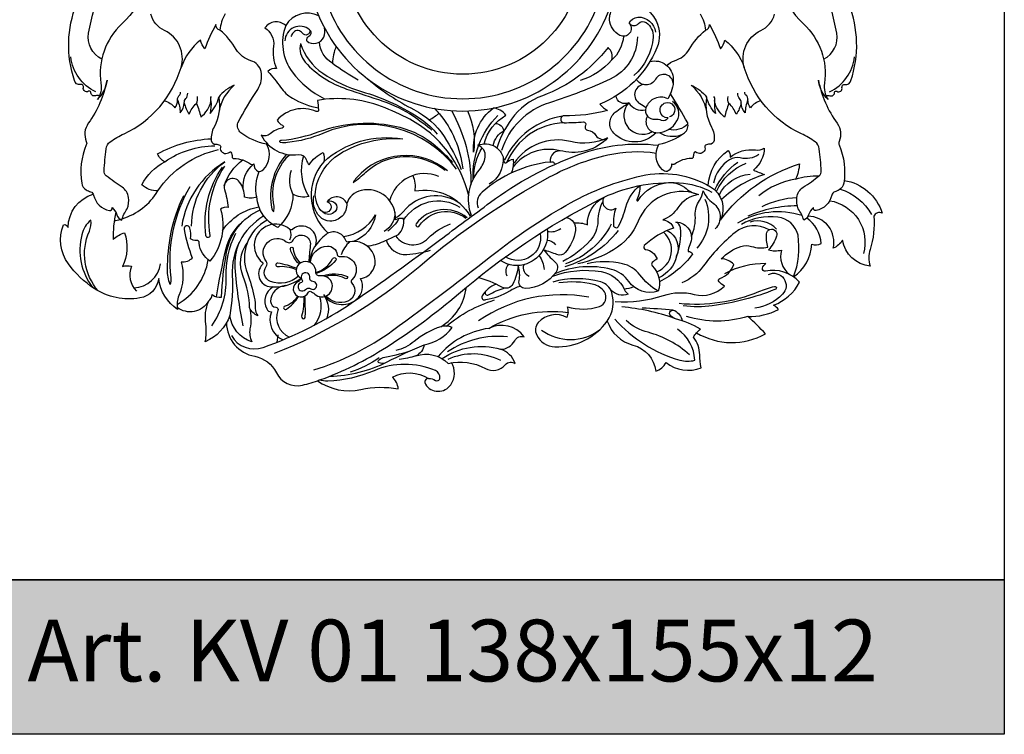
# Model space of a CAD drawing. Units: millimetres. Extents: x 5771 to 16704, y -5405 to 2489.
# Drawn here: x 10788 to 10852, y 1828 to 1874 of the extents above; entities that cross this region are included whole.
import ezdxf

# ---------------------------------------------------------------- set-up
doc = ezdxf.new("R2010")
doc.units = ezdxf.units.MM
doc.layers.add('Размерный', color=36, linetype='Continuous')
doc.styles.get("Standard").update_dxf_attribs({"font": 'arial.ttf'})

# ---------------------------------------------------------------- blocks, each defined once
blk = doc.blocks.new('erqwrjjk')
at = {"lineweight": 30}
for points in [[(9975.732, 4540.186, 0.203021), (9975.479, 4540.192, -0.568537), (9975.175, 4540.427, 0.485987), (9975.026, 4540.479, -0.680193), (9974.696, 4540.714, 0.544526), (9974.504, 4540.919, -0.4083), (9974.118, 4541.18, -0.176637), (9974.249, 4546.125, -0.041062), (9976.273, 4550.23, 0.060521), (9977.044, 4551.96, 0.037828), (9977.304, 4553.108, 0.163024), (9977.131, 4554.084, 1.003785), (9976.166, 4553.553, 0.06158), (9976.805, 4552.675, -0.361342), (9976.16, 4552.707, -0.163957), (9976.856, 4551.419, 0.842964)], [(10022.776, 4540.186, -0.203021), (10023.028, 4540.192, 0.568537), (10023.332, 4540.427, -0.485987), (10023.482, 4540.479, 0.680193), (10023.811, 4540.714, -0.544526), (10024.004, 4540.919, 0.4083), (10024.389, 4541.18, 0.176637), (10024.258, 4546.125, 0.041062), (10022.234, 4550.23, -0.060521), (10021.463, 4551.96, -0.037828), (10021.203, 4553.108, -0.163024), (10021.377, 4554.084, -1.003785), (10022.342, 4553.553, -0.06158), (10021.702, 4552.675, 0.361342), (10022.347, 4552.707, 0.163957), (10021.652, 4551.419, -0.842964)], [(9975.886, 4542.568, -0.33922), (9975.033, 4544.248, -0.073484), (9977.088, 4550.233, 0.116743), (9977.684, 4552.617, -158.90419)], [(10022.621, 4542.568, 0.33922), (10023.474, 4544.248, 0.073484), (10021.419, 4550.233, -0.116743), (10020.823, 4552.617, 158.90419)], [(9979.057, 4550.257, -0.249308), (9977.18, 4544.837, 0.247224), (9975.833, 4540.997, -0.184282), (9975.6, 4539.939, 0.173487), (9976.226, 4541.202, -0.105754), (9975.012, 4538.407, 0.262526), (9974.884, 4537.22, -0.206024), (9974.884, 4537.002, 0.143883), (9974.584, 4534.526, 0.223904), (9974.881, 4534.097, 0.051715), (9975.162, 4533.971, -0.265975), (9975.357, 4533.755, 0.302071), (9976.377, 4532.764, 0.543932), (9976.552, 4532.948, -0.130721), (9976.86, 4532.472, 0.22455), (9977.175, 4532.138, -0.087368), (9977.53, 4532.863, 0.116245), (9977.616, 4533.608, 0.224018), (9977.205, 4534.268, -0.026247), (9976.174, 4535.011, -0.244314), (9976.037, 4535.323, -0.012549), (9976.165, 4536.746, -0.211055), (9976.432, 4537.201, -0.046117), (9977.328, 4537.728, 0.214001), (9981.02, 4542.024, 0.370493), (9979.95, 4544.412, -0.218578), (9979.06, 4545.466, -32.756234)], [(10019.451, 4550.257, 0.249308), (10021.327, 4544.837, -0.247224), (10022.674, 4540.997, 0.184282), (10022.907, 4539.939, -0.173487), (10022.281, 4541.202, 0.105754), (10023.496, 4538.407, -0.262526), (10023.623, 4537.22, 0.206024), (10023.623, 4537.002, -0.143883), (10023.923, 4534.526, -0.223904), (10023.626, 4534.097, -0.051715), (10023.345, 4533.971, 0.265975), (10023.151, 4533.755, -0.302071), (10022.13, 4532.764, -0.543932), (10021.956, 4532.948, 0.130721), (10021.648, 4532.472, -0.22455), (10021.332, 4532.138, 0.087368), (10020.977, 4532.863, -0.116245), (10020.891, 4533.608, -0.224018), (10021.303, 4534.268, 0.026247), (10022.333, 4535.011, 0.244314), (10022.471, 4535.323, 0.012549), (10022.342, 4536.746, 0.211055), (10022.075, 4537.201, 0.046117), (10021.179, 4537.728, -0.214001), (10017.487, 4542.024, -0.370493), (10018.557, 4544.412, 0.218578), (10019.447, 4545.466, 32.756234)], [(10009.378, 4546.14, -0.097704), (10009.774, 4546.235, -0.297157), (10011.771, 4545.043, -0.215543), (10011.824, 4543.294, -0.201194), (10008.135, 4539.648, 0.100021), (10008.626, 4539.236, -0.068354), (10005.82, 4538.886, 1.012533), (10005.82, 4538.444, 0.0134), (10007.073, 4538.493, -0.61048), (10007.204, 4538.274, 0.297696), (10007.21, 4538.039, 0.224285), (10007.341, 4537.963, -0.240928), (10007.882, 4537.624, 0.437649), (10008.637, 4537.465, -0.268892), (10005.731, 4536.605, 0.511746), (10004.906, 4535.899, -0.427265), (10005.21, 4535.778)], [(9983.875, 4545.49, 0.119597), (9983.536, 4544.44, 1.077294)], [(9989.935, 4545.357, 0.403346), (9987.793, 4544.744, 0.448249), (9986.437, 4544.583, -0.306797), (9987.007, 4543.395, 0.140753), (9987.199, 4541.95, 0.293794), (9986.645, 4541.753, -0.038072), (9987.456, 4540.745, 0.111694), (9988.228, 4540.03, 0.084004), (9989.919, 4539.399, 0.666336)], [(10010.031, 4544.881, -0.840942), (10009.429, 4544.098, -0.260921), (10008.766, 4545.113, -0.193417), (10009.009, 4545.859, -0.193417)], [(10014.632, 4545.49, -0.119597), (10014.971, 4544.44, -1.077294)], [(9983.536, 4544.44, -0.37642), (9983.279, 4544.804, 0.049989), (9982.567, 4543.231, -0.152824), (9982.277, 4543.793, 0.136645), (9981.02, 4542.024, 1.4239)], [(10010.031, 4544.881, -0.279824), (10010.588, 4545.274, -0.408375), (10011.726, 4544.302, 0.915352)], [(10010.031, 4544.881, 0.458471), (10010.629, 4544.868, -0.377299), (10011.136, 4544.927, -0.269749), (10011.582, 4543.974, -0.190653), (10010.334, 4541.492, -7.876055)], [(10014.971, 4544.44, 0.37642), (10015.228, 4544.804, -0.049989), (10015.94, 4543.231, 0.152824), (10016.23, 4543.793, -0.136645), (10017.487, 4542.024, -1.4239)], [(9979.934, 4539.856, -0.193192), (9980.619, 4539.404, 0.157943), (9980.788, 4539.917, -0.103044), (9980.957, 4539.081, 0.171142), (9981.229, 4539.741, 0.114396), (9981.544, 4538.993, -0.130934), (9982.014, 4539.69, -0.054545), (9982.293, 4538.81, 0.187479), (9982.953, 4539.851, -0.067513), (9982.895, 4539.037, 0.118992), (9983.46, 4540.093, -0.167409), (9983.152, 4538.164, 0.14574), (9982.975, 4537.299, 0.40982), (9983.269, 4537.049, -0.150233), (9983.526, 4536.991, -0.390371), (9983.573, 4536.841, 0.223999), (9983.573, 4536.673, 0.490685), (9984.168, 4536.542, -0.458425), (9984.25, 4536.528, -0.147729), (9984.322, 4536.247, 0.427172), (9984.44, 4536.124, -0.165922), (9985.527, 4535.758, 0.399999), (9985.727, 4535.779, 0.279339), (9986.02, 4535.282, 0.211354), (9986.326, 4535.395, 0.346055), (9986.551, 4537.054, -0.118131), (9984.895, 4537.797, -0.308781), (9984.688, 4538.433, -0.018554), (9985.987, 4540.605, 0.200843), (9986.196, 4541.76, 0.276458), (9985.535, 4542.461, -0.195075), (9984.595, 4543.191, 0.089258), (9983.536, 4544.44, -2.784803)], [(9987.793, 4544.744, 0.256899), (9988.22, 4541.733, 0.115843), (9990.303, 4539.991, 1.622068)], [(9989.16, 4543.736, -0.345813), (9989.299, 4544.047, 0.534308), (9989.343, 4544.463, 0.623408), (9987.742, 4543.747, 1.036151)], [(9989.343, 4544.463, -0.891242), (9988.881, 4544.241, 0.504876), (9988.289, 4544.284, 0.076074), (9988.128, 4544.025, 1.516716)], [(9989.16, 4543.736, 0.498689), (9990.254, 4543.992, 0.164229), (9990.307, 4544.579, 8.457951)], [(10012.485, 4542.131, -0.16096), (10012.972, 4542.461, 0.195075), (10013.912, 4543.191, -0.089258), (10014.971, 4544.44)], [(9988.756, 4543.568, 0.250998), (9989.061, 4542.362, 0.128799), (9991.739, 4540.626, -0.001349), (9994.086, 4539.845, -0.06686), (9996.037, 4538.883, -0.027658), (9997.263, 4537.958, 0.366114)], [(9988.756, 4543.568, 0.170336), (9990.188, 4541.647, 0.077685), (9992.707, 4540.467, -0.077337), (9996.591, 4538.652, -0.083477), (9997.599, 4537.698, 0.498347)], [(9991.06, 4543.374, 0.099218), (9990.823, 4542.3, -0.270032), (9989.99, 4543.684, -2718.586619)], [(10009.662, 4544.041, -0.197292), (10008.902, 4542.505, 0.317667), (10008.662, 4543.311, -0.14222), (10004.416, 4540.194, 0.14983), (10002.418, 4538.681, 0.076269), (10001.457, 4536.804, 1.386022)], [(10010.562, 4544.002, -0.289299), (10008.803, 4541.265, -0.03311), (10004.87, 4539.74, 0.243943), (10001.767, 4536.655, 1.370146)], [(9975.496, 4540.434, -0.257524), (9973.881, 4542.708, -1.120418)], [(9990.823, 4542.3, 0.031863), (9992.488, 4541.224, 0.260612)], [(10008.902, 4542.505, -0.13491), (10006.866, 4541.171, 6.3596)], [(10011.377, 4542.41, -0.480656), (10012.889, 4541.246, -0.149856), (10012.532, 4539.998, 0.448355), (10011.118, 4539.407, 0.554724), (10011.714, 4538.671, -0.128398), (10012.109, 4538.618, 0.373784), (10012.548, 4538.767, -0.898785), (10012.39, 4539.732, -0.670854), (10012.925, 4539.039, -0.191151), (10012.651, 4538.823, 14.610651)], [(10023.011, 4540.434, 0.257524), (10024.626, 4542.708, 1.120418)], [(9993.13, 4541.261, 0.057408), (9996.091, 4539.295, -0.128721), (9998.044, 4537.556, -0.052288), (9999.164, 4535.42, 9.347612)], [(10012.88, 4541.003, 0.74767), (10011.741, 4541.259, -0.588469), (10010.502, 4541.259, -8.05684)], [(9980.788, 4539.917, -0.244374), (9980.934, 4540.251, 0.313603), (9980.982, 4540.414, -1.389126)], [(9981.229, 4539.741, -0.197408), (9981.325, 4540.003, 0.201604), (9981.449, 4540.347, -1.053148)], [(9984.466, 4540.866, 0.148708), (9983.46, 4540.093, 1.945426)], [(9984.466, 4540.866, 0.181754), (9983.478, 4539.177, 1.186339)], [(10010.961, 4540.913, 0.731723), (10010.732, 4539.681, -0.062731), (10011.118, 4539.407, 1.03266)], [(10014.041, 4540.866, -0.181754), (10015.029, 4539.177, -1.186339)], [(10014.041, 4540.866, -0.148708), (10015.047, 4540.093, -1.945426)], [(10017.279, 4539.741, 0.197408), (10017.182, 4540.003, -0.201604), (10017.058, 4540.347, 1.053148)], [(10017.719, 4539.917, 0.244374), (10017.573, 4540.251, -0.313603), (10017.525, 4540.414, 1.389126)], [(9982.014, 4539.69, 0.196826), (9982.072, 4540.131, -1.298312)], [(9982.953, 4539.851, -0.216196), (9982.985, 4540.145, -0.57149)], [(9999.64, 4533.715, 0.216072), (9995.829, 4538.664, 0.032057), (9993.997, 4539.493, 0.134117), (9989.851, 4539.885, -0.011454), (9989.92, 4539.274, -0.571881), (9989.775, 4539.17, 0.329123), (9987.233, 4538.604, 0.168536), (9987.589, 4538.282, -0.749224), (9987.567, 4538.097, 0.142855), (9986.788, 4537.719, -0.302515), (9986.212, 4537.633, 0.319566), (9988.619, 4536.383, -0.390639), (9989.131, 4536.028, 0.16712), (9989.32, 4535.721, -0.150274), (9990.227, 4536.516, -0.137027), (9990.253, 4535.922, -0.22669), (9995.374, 4537.399, -2.029226)], [(10011.776, 4537.797, -0.429898), (10009.03, 4537.776, -0.445382), (10009.126, 4539.118, -0.027608), (10010.012, 4539.732, 0.323074), (10011.089, 4539.271, 2.285468)], [(10010.012, 4539.732, -0.498161), (10009.179, 4540.179, -1.167475)], [(10010.012, 4539.732, 0.769202), (10011.258, 4537.751, 0.05669), (10011.523, 4537.867, -0.270614)], [(10011.212, 4538.874, 0.573394), (10011.837, 4537.794, 0.276007), (10013.127, 4538.557, 0.381278), (10012.828, 4539.828, 9.913211)], [(10018.573, 4539.856, 0.193192), (10017.888, 4539.404, -0.157943), (10017.719, 4539.917, 0.103044), (10017.55, 4539.081, -0.171142), (10017.279, 4539.741, -0.114396), (10016.963, 4538.993, 0.130934), (10016.493, 4539.69, 0.054545), (10016.214, 4538.81, -0.187479), (10015.554, 4539.851, 0.067513), (10015.613, 4539.037, -0.118992), (10015.047, 4540.093, 0.167409), (10015.356, 4538.164, -0.14574), (10015.532, 4537.299, -0.40982), (10015.238, 4537.049, 0.150233), (10014.981, 4536.991, 0.390371), (10014.935, 4536.841, -0.223999), (10014.935, 4536.673, -0.490685), (10014.34, 4536.542, 0.458425), (10014.258, 4536.528, 0.147729), (10014.185, 4536.247, -0.427172), (10014.067, 4536.124, 0.165922), (10012.981, 4535.758, -0.399999), (10012.781, 4535.779, -0.279339), (10012.488, 4535.282, -0.211354), (10012.181, 4535.395, -0.346055), (10011.956, 4537.054, 0.118131), (10013.612, 4537.797, 0.308781), (10013.819, 4538.433, 0.016058), (10012.705, 4540.319, 0.016058)], [(10015.554, 4539.851, 0.216196), (10015.522, 4540.145, 0.57149)], [(10016.493, 4539.69, -0.196826), (10016.435, 4540.131, 1.298312)], [(9997.728, 4539.046, 0.061949), (9997.427, 4539.367, -4.752151)], [(9998.518, 4539.228, -0.132033), (9999.788, 4534.428, -511.999125)], [(9999.556, 4539.206, -0.149268), (9999.951, 4536.527, -0.250292), (10001.226, 4539.395, 4.211097)], [(10000.639, 4537.076, -0.20638), (10002.054, 4538.927, 0.206663), (10001.226, 4539.395, -8.602092)], [(9997.092, 4538.627, 0.022151), (9997.728, 4539.046, -0.145962), (9999.254, 4535.466, 40.821426)], [(9999.931, 4534.776, -0.210141), (10001.532, 4538.906, -0.415031)], [(10005.818, 4538.886, 0.254362), (10001.958, 4536.014, 3.542873)], [(10005.82, 4538.444, 0.293011), (10002.097, 4535.852, -16.434155)], [(9998.853, 4535.445, 0.345199), (9990.206, 4537.756, -0.07471), (9987.911, 4537.159, -0.047141), (9987.486, 4537.154, -1.168426), (9987.523, 4537.306, 0.062537), (9989.964, 4537.866, -0.070399), (9992.456, 4538.397, -0.080472), (9995.187, 4538.146, -0.113456), (9997.48, 4536.959, -0.033699), (9998.597, 4535.872, 0.445754)], [(10001.226, 4536.965, -0.232942), (10001.947, 4537.933, -102.762841)], [(10001.37, 4538.398, -0.358505), (10001.922, 4537.886, 0.873748)], [(10011.98, 4537.8, 0.219447), (10013.441, 4537.672, 0.219447)], [(10013.837, 4538.351, -0.239025), (10012.587, 4537.997)], [(9977.201, 4532.224, 0.184332), (9979.517, 4534.03, -0.19714), (9978.479, 4534.422, -0.152534), (9979.966, 4535.917, -0.20644), (9979.497, 4536.43, -0.116095), (9982.97, 4537.405)], [(9993.056, 4530.466, 0.085147), (9994.134, 4530.757, 0.001774), (9995.086, 4531.202, 0.265594), (9995.413, 4532.235, 0.16462), (9994.896, 4532.146, 0.502615), (9992.682, 4534.064, 0.267119), (9991.748, 4533.211, 0.586301), (9990.488, 4533.333, -1.328152), (9990.075, 4532.767, -0.211902), (9989.735, 4534.142, -0.213023), (9991.27, 4536.411, -0.161379), (9995.374, 4537.399)], [(10008.637, 4537.465, -0.175683), (10006.239, 4537.226, 0.318471), (10002.587, 4535.816, -36.19467)], [(9979.517, 4534.03, -0.194957), (9983.449, 4536.701, -0.10618)], [(9979.966, 4535.917, -0.151847), (9983.206, 4536.945, -0.002996)], [(9984.275, 4524.661, 0.36301), (9986.331, 4523.893, 0.064897), (9992.122, 4526.824, 0.010682), (9997.753, 4530.841, -0.000778), (10001.047, 4533.291, -0.070621), (10006.716, 4536.364, -0.118861), (10011.92, 4536.988, -0.118861)], [(9987.065, 4523.516, 0.083463), (9996.472, 4529.161, -0.052726), (10004.877, 4534.933, -0.067519), (10008.645, 4536.358, -0.093795), (10011.774, 4536.482, -0.093795)], [(9999.813, 4532.434, -0.268129), (10000.33, 4535.393, 0.136493), (10000.705, 4536.219, 0.366436), (10000.239, 4536.981, -0.518693), (10001.92, 4535.944, 0.657138), (10002.107, 4535.877, -0.178951), (10002.524, 4536.084, -0.111173), (10002.41, 4535.22, 2.550483)], [(9999.963, 4534.84, -0.133639), (10000.504, 4536.821, -0.076783)], [(10005.573, 4536.624, 0.303364), (10002.503, 4535.565, 0.303364)], [(10015.136, 4534.393, -0.222633), (10016.434, 4536.647, -0.259259), (10016.568, 4536.219, -0.199569), (10018.218, 4536.683, 0.163171), (10018.779, 4536.798, -0.215823), (10018.084, 4535.373, 0.00879), (10018.797, 4535.087, 0.116606), (10016.004, 4533.462, -3.938888)], [(9988.944, 4536.305, 0.218365), (9989.288, 4533.669, -0.209261), (9988.259, 4533.817, -0.219963), (9987.284, 4531.667, -0.277782), (9985.917, 4533.642, -0.186068), (9985.119, 4533.628, 0.157938), (9984.808, 4534.602, 0.8522), (9983.833, 4534.115, -0.053372), (9984.063, 4532.965, 0.16274), (9983.575, 4532.848, -0.249241), (9982.889, 4529.486, -0.231806), (9982.198, 4530.657, 0.416472), (9982.01, 4530.817, -0.190394), (9981.634, 4530.93, 0.099079), (9981.587, 4531.625, 0.957113), (9981.211, 4531.54, 0.052262), (9981.747, 4529.69, -0.244068), (9981.029, 4529.422, -0.164147), (9980.878, 4527.265, 0.154406), (9980.797, 4526.353, -0.225313), (9979.572, 4528.353, -0.326146), (9978.349, 4527.097, -0.188203), (9975.402, 4527.707, -0.09111), (9973.72, 4529.299, -0.258808), (9973.401, 4531.841, -0.398871), (9973.706, 4531.661, -0.331335), (9975.336, 4533.818, -0.392082)], [(9983.847, 4535.903, 0.224076), (9981.062, 4531.739, 6.634374)], [(9981.694, 4531.74, -0.239909), (9983.847, 4535.903, -0.321771)], [(9983.813, 4534.357, -0.156099), (9985.014, 4536.031, -1.988267)], [(9987.849, 4536.402, 0.239434), (9986.903, 4532.859, 0.203702), (9987.022, 4532.689, 0.052804), (9987.042, 4533.039, -0.254106), (9988.032, 4536.374, 0.414678)], [(9990.253, 4535.922, 0.410112), (9990.543, 4531.293, 0.410112)], [(9998.262, 4535.337, 0.406791), (9992.381, 4534.881, 0.048183), (9992.159, 4534.573, 0.03741), (9992.986, 4535.239, -0.22205), (9996.01, 4536.229, -0.132779), (9998.123, 4535.373, 0.336331)], [(10004.906, 4535.899, 0.152582), (10000.507, 4533.94, 0.311419), (10000.253, 4532.923, 5.515883)], [(10001.864, 4536.244, -0.288833), (10000.965, 4534.458, 3.597384)], [(10018.432, 4536.38, -0.21347), (10017.228, 4536.166, 0.207832), (10016.532, 4536.05, 0.200421), (10015.489, 4534.526, 1.228956)], [(10015.581, 4534.09, -0.126129), (10017.058, 4535.898, -0.328401)], [(9983.826, 4535.625, 0.194224), (9982.88, 4531.152, -1.101012), (9982.632, 4531.133, -0.185313), (9983.692, 4535.56, 3.445076)], [(9985.04, 4534.14, -0.252962), (9985.727, 4535.773, -1.225283)], [(9985.917, 4533.642, -0.150444), (9986.073, 4535.283, -4.25052)], [(9988.259, 4533.817, -0.200174), (9988.171, 4535.375, -0.708131)], [(10015.679, 4533.992, -0.191034), (10017.602, 4535.827, -0.194673)], [(10015.934, 4532.138, -0.159876), (10021.057, 4535.779, -0.090126), (10020.808, 4534.791, -0.086399), (10022.333, 4535.011, 0.014602)], [(9989.62, 4522.447, 0.083704), (9994.71, 4524.991, 0.00806), (10001.482, 4530.102, -0.038757), (10006.235, 4533.252, -0.071322), (10010.817, 4535.004, -0.191882), (10015.303, 4534.297, -0.394363), (10015.934, 4532.138, -0.87493)], [(9997.699, 4534.965, 0.458049), (9994.522, 4533.395, 0.127011)], [(9996.023, 4535.021, -0.140593), (9996.149, 4534.025, -0.316536), (9999.747, 4532.392, 0.57189)], [(10015.857, 4533.758, -0.263187), (10017.861, 4535.114, -0.040185)], [(10020.808, 4534.791, 0.134155), (10018.429, 4533.71, 2.768652)], [(10023.95, 4534.712, -0.28439), (10026.415, 4532.585, 0.460085), (10025.877, 4532.384, -0.093936), (10025.634, 4530.232, 0.150924), (10025.634, 4529.16, -0.334561), (10023.844, 4530.838, -0.154276), (10023.247, 4530.312, 0.479887), (10021.612, 4532.389, -0.991264)], [(9981.59, 4534.293, 0.166265), (9980.36, 4528.398, -0.130473), (9980.302, 4527.975, -0.093341), (9980.135, 4528.931, -0.039717), (9980.349, 4531.251, -0.061816), (9981.191, 4533.733, -1.727218)], [(9983.955, 4525.483, 0.358086), (9985.789, 4523.319, -0.239754), (9987.19, 4522.253, 0.353327), (9988.879, 4521.453, 0.027087), (9989.99, 4521.786, 0.055951), (9994.325, 4523.919, 0.034419), (9998.971, 4527.362, -0.058327), (10008.068, 4533.455, -0.134044), (10013.278, 4534.55, -0.109464), (10015.388, 4533.949, -0.326194)], [(10006.464, 4531.959, -0.1166), (10007.329, 4531.836, -0.29479), (10008.404, 4533.619, 0.851204), (10009.168, 4532.921, 0.097177), (10009.013, 4531.813, 0.768018), (10009.346, 4531.743, 0.051433), (10009.82, 4532.984, -0.160987), (10010.735, 4534.379, -0.092006), (10010.533, 4533.45, 0.998621), (10010.62, 4533.413, -0.244672), (10012.585, 4534.567, -0.192279), (10013.726, 4534.178, 0.140469), (10014.542, 4533.804, 0.212317), (10013.188, 4532.938, -0.153703), (10012.215, 4532.147, -0.297634), (10012.904, 4531.625, 0.106514), (10011.013, 4530.484, 0.633969), (10011.091, 4530.243, -0.290667), (10011.834, 4529.627, 0.054866), (10011.526, 4529.389, 0.424833), (10011.526, 4529.171, -0.295643), (10011.907, 4527.535, -0.330091), (10010.016, 4528.163, 0.178891), (10008.883, 4528.945, 0.165097), (10005.211, 4528.661, -1.51554)], [(10014.426, 4533.826, 0.398996), (10010.612, 4532.066, -0.166389), (10009.023, 4530.213, -0.078264), (10006.713, 4529.302, 9.066783)], [(10014.06, 4531.076, 0.117188), (10014.314, 4532.458, -0.164696), (10014.584, 4533.417, 0.116714), (10014.822, 4534.031, 0.135018), (10015.462, 4533.237, -0.457092), (10015.609, 4531.573, -2.471384)], [(10023.687, 4534.137, -0.200582), (10025.718, 4532.5, 0.595748)], [(9991.748, 4533.211, -0.438256), (9990.659, 4532.073, -0.201656), (9990, 4532.364, -0.243977), (9989.615, 4533.718, -0.81674)], [(9990.488, 4533.333, -0.826377), (9991, 4532.705, -0.451092), (9990.167, 4532.683, -0.393481)], [(9999.094, 4533.195, 0.404117), (9995.409, 4532.681, -0.121502), (9994.901, 4532.282, -1.546906)], [(9995.43, 4532.132, -0.418718), (9999.059, 4532.981, 0.289212)], [(10008.318, 4533.332, 0.114594), (10008.002, 4532.058, -0.181521), (10007.516, 4530.82, -0.092686), (10005.745, 4529.467, 6.293168)], [(10014.932, 4533.498, -0.292617), (10014.409, 4530.314, 2.24318)], [(10018.645, 4533.025, -0.104217), (10020.891, 4533.608, -1.099462)], [(10023.013, 4533.395, -0.447353), (10025.2, 4529.972, 1.318112)], [(9982.797, 4526.883, 0.183028), (9983.041, 4527.311, 0.237711), (9983.634, 4527.158, -0.034565), (9983.97, 4530.082, -0.249795), (9986.135, 4532.797, -2.256631)], [(9983.708, 4531.467, -0.203872), (9986.053, 4532.994, -0.087729)], [(9999.535, 4532.287, 0.429695), (9996.242, 4531.901, 1.175262), (9996.458, 4531.788, -0.429329), (9999.454, 4532.267, 0.338343)], [(10020.919, 4533.061, 0.102531), (10017.704, 4532.388, -3.96748)], [(9975.653, 4527.556, -0.288993), (9975.079, 4531.425, 0.139327), (9975.179, 4532.138, 0.178258), (9974.601, 4531.191, 0.233968), (9975.293, 4527.779, 2.387765)], [(9976.785, 4532.649, 0.060642), (9976.627, 4530.89, -0.113079), (9977.364, 4531.317, -1.105873)], [(9976.689, 4532.102, 0.024169), (9977.078, 4532.188, 0.024169)], [(9986.593, 4532.145, 0.377567), (9985.309, 4528.674, -0.039151), (9985.761, 4527.154, -0.064875), (9985.821, 4526.423, 0.201144), (9985.994, 4525.946, -0.198161), (9985.457, 4526.453, -0.100863), (9985.481, 4525.099, 0.166051), (9985.603, 4524.267, -0.293742), (9984.172, 4525.963, -0.213085), (9982.586, 4524.267, 0.087688), (9982.62, 4525.398, -0.132984), (9982.797, 4526.883, -0.455175), (9980.774, 4526.482, 2.585439)], [(9983.319, 4527.164, -0.020769), (9983.926, 4530.241, -0.171998), (9985.223, 4532.232, 1.047728)], [(9986.368, 4532.407, 0.27627), (9984.329, 4528.55, -0.056783), (9984.172, 4525.963, -11.464939)], [(9991.527, 4531.082, 0.237221), (9993.602, 4532.476, -0.276396), (9992.185, 4530.761, 12624.52066)], [(9994.864, 4532.646, -0.269301), (9994.165, 4531.402, 3.66495)], [(9995.115, 4532.187, -0.077288), (9994.402, 4531.431, 2.916998)], [(10005.969, 4532.311, -0.403094), (10006.555, 4531.474, -0.138476), (10005.891, 4530.031, -0.324779), (10005.356, 4529.903, 0.027128), (10004.512, 4530.199, 0.054485), (10005.203, 4529.468, -0.383361), (10005.295, 4528.778, -0.245927), (10003.306, 4527.717, -0.480511), (10002.904, 4528.211, 0.140113), (10002.842, 4529.159, -0.09191), (10002.492, 4527.995, -0.428198), (10001.791, 4527.789, 0.068933), (10000.249, 4528.415, -8.024496)], [(10021.226, 4532.431, 0.215841), (10017.035, 4531.945, 3.609841)], [(10019.652, 4532.329, 0.161761), (10017.294, 4531.861, 3.784501)], [(10019.569, 4531.544, 0.31011), (10017.846, 4531.995, 5.736207)], [(10020.678, 4528.46, 0.126995), (10020.965, 4531.168, 0.320568), (10019.652, 4532.329, -0.04961)], [(10020.678, 4528.46, 0.229406), (10021.861, 4530.573, 0.192486), (10022.458, 4530.62, 0.239666), (10021.528, 4532.27, 1.170472)], [(9989.737, 4530.517, 0.75121), (9988.234, 4531.539, -0.371747), (9988.052, 4531.539, 1.019069), (9986.28, 4529.404, -0.445331), (9986.288, 4529.269, 0.700197), (9986.976, 4527.816)], [(9988.052, 4531.539, -0.203799), (9988.04, 4530.845, 1.540411)], [(9994.909, 4531.119, 0.468464), (9997.02, 4530.961, -0.113967), (9998.47, 4531.901, -0.175645)], [(10004.732, 4531.57, -0.350378), (10003.416, 4529.312, -0.25266), (10001.707, 4529.528, -7.394732)], [(10004.749, 4531.41, 0.225817), (10005.603, 4531.604, -0.346766)], [(10009.31, 4531.456, -0.159066), (10005.872, 4529.12, 7.057715)], [(10008.87, 4531.884, -0.197947), (10005.907, 4529.305, 6.090509)], [(10009.116, 4526.864, 0.098124), (10012.255, 4527.26, -0.144371), (10014.247, 4527.328, 0.265298), (10016.199, 4527.86, -0.034525), (10015.849, 4528.141, -0.568568), (10015.896, 4528.362, 0.228908), (10016.808, 4529.261, 0.184703), (10015.996, 4529.638, -0.117816), (10017.265, 4530.436, -0.165028), (10017.956, 4530.436, 0.145074), (10019.016, 4530.395, -0.09734), (10018.924, 4531.242, -1.148547), (10019.576, 4531.094, -0.086143), (10019.053, 4530.21, 0.12446), (10019.888, 4530.199, 0.305396), (10020.408, 4528.627, 0.341452)], [(10012.484, 4531.461, -0.398346), (10013.104, 4529.802, 0.113817), (10013.352, 4531.631, 0.304247), (10013.045, 4532.009, -0.561352), (10013.954, 4530.546, 0.117745), (10013.848, 4530.097, -0.335533), (10014.134, 4529.94, -0.116683), (10011.997, 4528.138, 0.614896)], [(10019.09, 4531.504, 0.315877), (10016.894, 4531.34, 0.063556), (10014.831, 4529.159, -0.140962), (10013.439, 4528.078, 5.197202)], [(9977.364, 4531.317, -0.193959), (9977.234, 4529.129, -0.160216), (9977.8, 4529.147, 0.30079), (9978.137, 4527.543, 0.410532)], [(9983.001, 4525.29, 0.164446), (9983.934, 4528.407, -0.125318), (9984.56, 4531.282, -0.618016)], [(9988.622, 4528.498, -0.275973), (9986.803, 4528.169, -0.508325), (9986.534, 4529.138, 0.348109), (9986.534, 4529.474, -0.90115), (9987.83, 4530.741, 0.487349), (9988.272, 4530.837, -0.860937), (9989.386, 4530.491, 0.034685), (9989.298, 4529.416, 29150.742183)], [(9990.24, 4527.316, 0.436872), (9992.362, 4526.988, 0.362231), (9992.645, 4528.352, 0.488738), (9993.502, 4529.889, 0.365796), (9991.855, 4530.723, -0.382506), (9991.682, 4530.817, 0.502026), (9990.403, 4531.21, 0.198111), (9989.293, 4529.388, 9.485237)], [(9994.306, 4530.837, 0.35694), (9995.627, 4529.918, 0.046676), (9997.17, 4530.184, -0.132987)], [(10004.268, 4531.279, -0.663954), (10002.026, 4529.76, 1.843732)], [(10004.711, 4530.841, -0.270165), (10005.257, 4530.529, 0.576611)], [(10011.817, 4528.786, 0.556863), (10012.262, 4531.356, -2.63341)], [(9985.043, 4525.301, -0.032416), (9984.527, 4529.043, -0.112731), (9984.78, 4530.69, -0.679748)], [(9985.457, 4526.453, 0.088363), (9985.032, 4528.495, -0.257129), (9985.296, 4530.652, 0.018562)], [(9988.66, 4529.303, -0.133477), (9988.093, 4530.255, -1.419129), (9988.278, 4530.241, 0.157947), (9988.735, 4529.36, -13497.384607)], [(9989.39, 4529.375, -0.385521), (9990.492, 4530.453, -0.388828), (9991.126, 4529.915, 0.437601), (9991.328, 4529.771, -0.761436), (9992.086, 4528.293, 0.415369), (9992.077, 4528.053, -0.528993), (9991.808, 4526.882, -0.314182), (9990.395, 4527.223, -33.130799)], [(9991.943, 4530.741, 0.131725), (9991.38, 4529.886, 1.38614)], [(9980.761, 4526.68, 0.22821), (9982.775, 4529.569, -12.468198)], [(9989.752, 4528.747, 0.21053), (9990.831, 4529.641, -0.985461), (9991.046, 4529.537, -0.143089), (9989.76, 4528.689, 6.638741)], [(10004.192, 4529.836, -0.161041), (10004.519, 4528.94, 0.969475)], [(10013.104, 4529.802, -0.23535), (10011.958, 4528.41, 4.691214)], [(9977.963, 4527.749, 0.360077), (9979.688, 4529.31, -3.288257)], [(9988.492, 4529.021, 0.041302), (9987.292, 4529.354, 0.96964), (9987.241, 4529.128, -0.146762), (9988.476, 4528.934, -7.541944)], [(9989.753, 4528.769, 0.481702), (9988.92, 4529.438, 0.613796), (9988.669, 4528.451, -0.566623), (9988.616, 4528.157, 1.53115), (9989.276, 4527.483, -0.402886), (9989.373, 4527.527, -0.096357), (9989.681, 4527.344, 1.592205), (9990.018, 4528.523, -0.49429), (9989.753, 4528.769, -0.909493)], [(10002.214, 4529.275, 0.302004), (10002.11, 4528.539, 0.629737)], [(10003.201, 4529.244, 0.400219), (10003.547, 4528.515, 0.18461)], [(10005.088, 4528.515, -0.130573), (10008.218, 4528.804, -0.252421), (10009.728, 4527.628, 0.138285), (10009.966, 4527.338, -0.29803), (10008.834, 4527.62, -2.288896)], [(10011.907, 4527.535, -0.092943), (10010.715, 4528.596, 0.171864), (10009.597, 4529.317, 0.119766), (10007.302, 4529.302, 6.809822)], [(10019.705, 4526.342, 0.106391), (10019.383, 4526.634, 0.182931), (10021.06, 4528.112, 0.276228), (10018.85, 4528.831, -0.575193), (10018.661, 4529.033, -0.177331), (10018.884, 4529.33, 0.118099), (10016.201, 4528.67, 16.937069)], [(9986.976, 4527.816, 0.169503), (9988.728, 4528.336, 0.169503)], [(9988.831, 4528.101, 1.431278), (9989.065, 4527.638, -0.351022), (9989.418, 4527.689, 1.302807), (9989.55, 4528.165, -0.461839), (9989.354, 4528.399, 1.491773), (9988.844, 4528.284, -0.354073), (9988.831, 4528.101, 2.299223)], [(9990.213, 4528.529, -0.184255), (9991.801, 4528.493, -0.784066), (9991.609, 4528.375, 0.18383), (9990.384, 4528.486, 115.830555)], [(10008.614, 4525.605, 0.229526), (10008.905, 4527.447, 0.259607), (10008.186, 4528.141, 0.132779), (10005.083, 4528.129, 86.931558)], [(10019.048, 4528.62, -0.837055), (10019.961, 4527.334, -0.165045), (10018.167, 4526.429, 14.289365)], [(9986.976, 4527.816, 0.406255), (9986.562, 4526.39, 0.257936), (9986.866, 4526.192, 0.402616), (9987.623, 4524.389, 0.206754)], [(9987.772, 4527.894, 0.393989), (9986.817, 4526.868, 0.387767), (9987.162, 4526.491, -0.493705), (9987.291, 4526.286, 0.402833), (9988.042, 4524.568, 1.771373)], [(9996.748, 4524.068, 0.20098), (9998.571, 4525.182, 0.175289), (9997.828, 4525.236, 0.237754), (9999.49, 4527.799, -18.419915)], [(10001.42, 4527.986, 0.182647), (10000.51, 4527.229, 0.772958), (10000.752, 4526.994, 0.09858), (10002.298, 4527.563, -0.066495), (10002.986, 4527.868, -1.274286)], [(10000.727, 4527.528, 0.803081), (10000.932, 4527.305, -0.063313), (10001.942, 4527.732, -1.318639)], [(10006.077, 4526.153, 0.113824), (10006.028, 4526.524, 0.153147), (10008.102, 4526.548, 0.496879), (10008.426, 4527.484, 0.189814), (10007.713, 4527.978, 0.096322), (10005.469, 4528.067, 13.070266)], [(10009.705, 4527.677, 0.064323), (10010.327, 4527.829, -20.717065)], [(10013.273, 4526.753, 0.122068), (10018.427, 4527.508, -0.031602), (10019.435, 4527.848, -1.079731), (10019.473, 4527.647, -0.062696), (10015.415, 4526.589, -0.064995), (10013.538, 4526.589, -42.799251)], [(9988.558, 4527.22, -0.212424), (9987.69, 4526.542, 0.969731), (9987.838, 4526.376, 0.116953), (9988.618, 4527.193, -1.527934)], [(9988.965, 4527.188, -0.06978), (9988.825, 4525.908, 1.285755), (9989.062, 4525.908, 0.019319), (9989.039, 4527.22, -1.057692)], [(9989.979, 4527.189, -0.269168), (9989.607, 4525.318, 0.377562)], [(9990.24, 4527.316, -0.252347), (9990.45, 4525.779, 1.4421)], [(9998.204, 4525.274, -0.100234), (10001.31, 4526.967, -0.150776)], [(10007.43, 4527.144, 0.19948), (10000.284, 4525.622, -4.271971)], [(10003.238, 4524.588, 0.366584), (10000.939, 4525.127, -0.166903), (10006.077, 4526.153, 0.021159), (10005.996, 4525.836, 0.349734), (10004.147, 4525.501, 0.30507), (10004.044, 4524.689, 0.274604), (10005.223, 4523.935, 0.250394), (10008.614, 4525.605, 0.252828), (10010.279, 4524.043, -0.303798), (10011.759, 4522.365, 0.194713), (10012.417, 4522.919, 0.269934), (10014.702, 4522.581, -0.051973), (10014.601, 4523.415, 0.165885), (10014.188, 4524.561, -0.10248), (10014.656, 4525.078, 0.065652), (10013.041, 4525.751, -0.145749), (10012.707, 4525.957, -0.862023), (10012.981, 4526.285, -0.199618), (10013.464, 4525.622, 0.788327)], [(10012.967, 4525.776, 0.062536), (10009.551, 4526.519, -22.385345)], [(10012.878, 4526.316, 0.010106), (10010.871, 4526.439, -48.649536)], [(10014.395, 4524.843, 0.26819), (10018.858, 4524.772, 0.026691), (10017.714, 4525.895, 0.121999), (10019.705, 4526.342, -0.236007)], [(10009.108, 4525.727, 0.145209), (10013.317, 4523.075, 0.129497), (10014.274, 4523.06, -0.121177)], [(10017.714, 4525.895, -0.149265), (10013.742, 4525.899, 5.571817)], [(9997.828, 4525.236, 0.092491), (9996.113, 4524.287, -0.11367), (9994.919, 4523.691, 8.397927)], [(10000.939, 4525.127, 0.189527), (9997.664, 4523.299, -2.795677)], [(10004.356, 4525.018, 0.330893), (10008.118, 4525.036, 1.123405)], [(10013.937, 4523.425, 0.118087), (10011.254, 4524.873, -0.117157), (10009.829, 4525.639, -2.631009)], [(10014.274, 4523.06, 0.248199), (10013.16, 4525.068, -3.366131)], [(10002.158, 4524.586, 0.17283), (9998.261, 4523.601, 3.292146)], [(9998.321, 4522.859, -0.184143), (10000.721, 4522.532, 0.356694), (10002.007, 4522.774, -0.4011), (10002.654, 4522.844, 0.236288), (10001.703, 4523.778, 0.286886), (10002.623, 4524.331, -0.367687), (10003.238, 4524.588, -112.181191)], [(9990.646, 4522.034, 0.113543), (9994.359, 4522.959, -0.01769), (9996.748, 4524.068, -0.270117), (9996.22, 4523.349, -0.284178), (9998.321, 4522.859, 0.412686)], [(9997.918, 4523.171, -0.223522), (10001.703, 4523.778, 0.136887)], [(9993.847, 4523.216, -0.080594), (9991.969, 4522.296, 6.733243)], [(9994.205, 4522.882, -0.150178), (9993.845, 4522.888, -0.521103), (9993.796, 4523.047, -0.179405), (9994.097, 4523.232, 0.023443), (9995.796, 4523.65, -0.14527)], [(9996.22, 4523.349, -0.0462), (9995.145, 4523.118, 16.734651)], [(10001.721, 4523.042, 0.228317), (9998.287, 4523.113, -8.304131)], [(9989.847, 4521.736, 0.210044), (9992.653, 4521.171, -0.099254), (9995.083, 4521.213, 0.179439), (9994.701, 4521.975, -0.265735), (9997.04, 4521.887, 0.575216), (9996.843, 4521.511, 0.54122), (9998.484, 4521.482, 0.290767), (9998.528, 4522.918, -1.755942)], [(9997.04, 4521.887, -0.13165), (9997.502, 4521.761, 0.541305), (9997.773, 4521.896, 0.33147), (9997.487, 4522.39, 0.20629), (9993.512, 4522.385, -0.09508), (9990.518, 4521.72, -0.0583), (9989.945, 4521.77, -9.770692)]]:
    blk.add_lwpolyline(points, format="xyb", dxfattribs=at)
blk.add_lwpolyline([(9987.239, 4524.233), (9987.313, 4524.709)], dxfattribs=at)
blk.add_circle((9999.254, 4549.333), 7.745, dxfattribs=at)
for radius, start, end in [(9.34, 195.72684, 344.27316), (10.132, 199.35957, 340.64043)]:
    blk.add_arc((9999.254, 4549.333), radius, start, end, dxfattribs=at)

msp = doc.modelspace()

# ---------------------------------------------------------------- hatches: boundary and pattern name
msp.add_hatch(color=252).paths.add_polyline_path([(10781.515, 1838.185), (10781.515, 1828.185), (10851.515, 1828.185), (10851.515, 1838.185)])

# ---------------------------------------------------------------- linework, layer by layer
at = {"layer": 'Размерный', "color": 252, "lineweight": 30}
for points in [[(10851.515, 1838.185), (10781.515, 1838.185), (10781.515, 1908.185), (10851.515, 1908.185)], [(10781.515, 1838.185), (10851.515, 1838.185), (10851.515, 1828.185), (10781.515, 1828.185)]]:
    msp.add_lwpolyline(points, close=True, dxfattribs=at)

# ---------------------------------------------------------------- block references
at = {"lineweight": 30}
msp.add_blockref('erqwrjjk', (817.195, -2670.66), dxfattribs=at)

# ---------------------------------------------------------------- texts
at = {"layer": 'Размерный', "color": 254, "true_color": 0xe3e3e3, "insert": (10788.265, 1835.61), "char_height": 4, "width": 2270.98145, "attachment_point": 1}
msp.add_mtext('Art. KV 01 138x155x12', dxfattribs=at)

doc.saveas('drawing.dxf')
